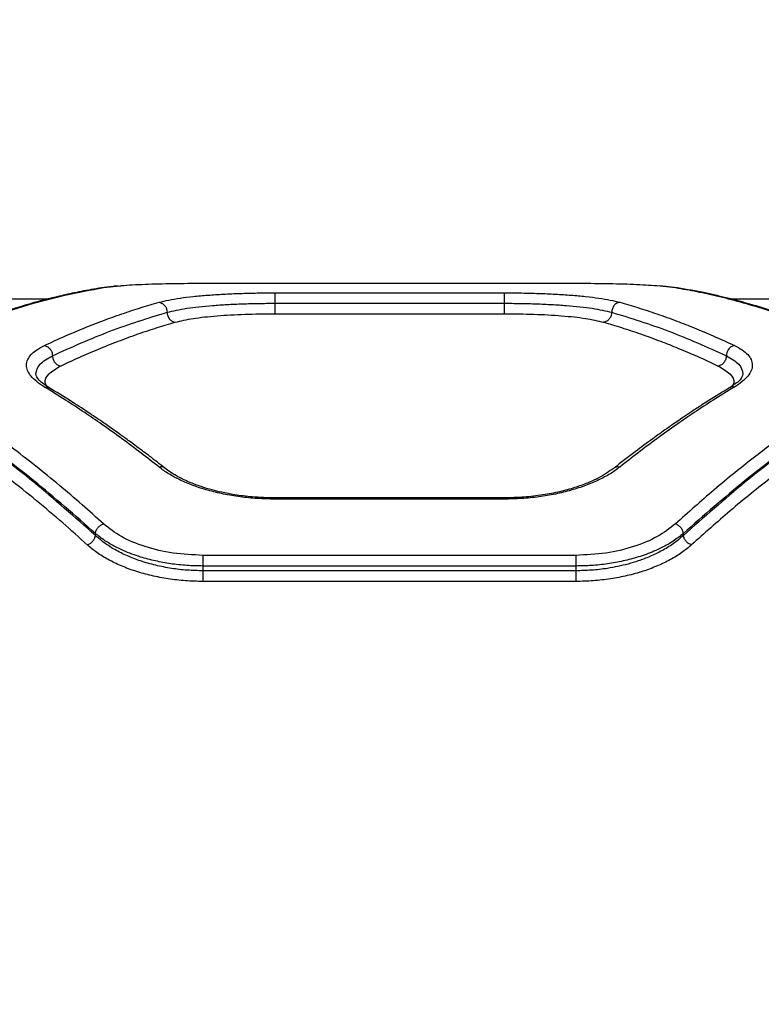
# Model space of a CAD drawing. Units: millimetres. Extents: x -629 to 6730, y -650 to 8090.
# Drawn here: x 2907 to 3026, y 4389 to 4547 of the extents above; entities that cross this region are included whole.
import ezdxf

# ---------------------------------------------------------------- set-up
doc = ezdxf.new("R2010")
doc.units = ezdxf.units.MM
doc.layers.add('Dimensions', color=7, linetype='Continuous')
doc.styles.get("Standard").update_dxf_attribs({"font": 'arial.ttf'})
doc.dimstyles.new('Leikkiset keinu', dxfattribs={"dimtxt": 150, "dimasz": 2.5, "dimexe": 0.06, "dimexo": 0.625, "dimtad": 0, "dimtih": 1, "dimtoh": 1, "dimdec": 0, "dimtxsty": 'Standard', "dimcen": 2.5, "dimadec": 0, "dimazin": 0, "dimtfac": 1, "dimtmove": 0, "dimatfit": 3, "dimfxl": 1, "dimarcsym": 0})

# ---------------------------------------------------------------- blocks, each defined once
blk = doc.blocks.new('*D2')
at = {"layer": 'Defpoints', "color": 0}
for p in [(4222.23, 6883.97), (-402.15, 417.16), (4247.23, 417.16)]:
    blk.add_point(p, dxfattribs=at)
at = {"layer": 'Dimensions', "color": 0, "lineweight": -2}
for p, q in [((4221.61, 6883.97), (-402.21, 6883.97)), ((-402.15, 6881.47), (-402.15, 3727.77)), ((-402.15, 419.66), (-402.15, 3573.37)), ((4246.61, 417.16), (-402.21, 417.16))]:
    blk.add_line(p, q, dxfattribs=at)
at = {"layer": 'Dimensions', "color": 0}
for points in [[(-401.73, 6881.47), (-402.56, 6881.47), (-402.15, 6883.97)], [(-402.56, 419.66), (-401.73, 419.66), (-402.15, 417.16)]]:
    blk.add_solid(points, dxfattribs=at)
at = {"layer": 'Dimensions', "color": 0, "insert": (-402.15, 3650.57), "char_height": 150, "attachment_point": 5}
blk.add_mtext('6467', dxfattribs=at)
blk = doc.blocks.new('*D5')
at = {"layer": 'Defpoints', "color": 0}
for p in [(1817.77, 5889.53), (5229.94, 4072.6), (1817.77, 3870.36)]:
    blk.add_point(p, dxfattribs=at)
at = {"layer": 'Dimensions', "color": 0, "lineweight": -2}
for p, q in [((1817.77, 3870.98), (1817.77, 5889.59)), ((1820.27, 5889.53), (3300.4, 5889.53)), ((5227.44, 5889.53), (3747.3, 5889.53)), ((5229.94, 4073.23), (5229.94, 5889.59))]:
    blk.add_line(p, q, dxfattribs=at)
at = {"layer": 'Dimensions', "color": 0}
for points in [[(1820.27, 5889.95), (1820.27, 5889.11), (1817.77, 5889.53)], [(5227.44, 5889.11), (5227.44, 5889.95), (5229.94, 5889.53)]]:
    blk.add_solid(points, dxfattribs=at)
at = {"layer": 'Dimensions', "color": 0, "insert": (3523.85, 5889.53), "char_height": 150, "attachment_point": 5}
blk.add_mtext('3412', dxfattribs=at)

msp = doc.modelspace()

# ---------------------------------------------------------------- linework, layer by layer
at = {"color": 8, "linetype": 'Continuous', "lineweight": 25}
for p, q in [((2919.87, 4503.92), (2920.21, 4503.97)), ((2920.21, 4503.97), (2922.86, 4504.27)), ((3009.33, 4504.3), (3012.25, 4503.97)), ((3012.59, 4503.92), (3012.25, 4503.97))]:
    msp.add_line(p, q, dxfattribs=at)
at = {"color": 7, "linetype": 'Continuous', "lineweight": 25}
for p, q in [((2936.23, 4504.68), (2996.23, 4504.68)), ((3012.59, 4503.94), (3009.78, 4504.26)), ((2911.18, 4502.12), (2905.41, 4502.12)), ((2947.78, 4503.13), (2984.68, 4503.13)), ((3273.23, 4502.12), (3021.26, 4502.12)), ((2947.78, 4501.45), (2984.68, 4501.45)), ((2947.78, 4499.78), (2984.68, 4499.78)), ((2984.71, 4470.13), (2947.75, 4470.13)), ((2984.68, 4469.94), (2947.78, 4469.94)), ((2918.91, 4464.09), (2918.91, 4464.42)), ((3013.55, 4464.09), (3013.55, 4464.42)), ((2996.23, 4460.89), (2936.23, 4460.89)), ((2936.23, 4458.4), (2936.23, 4459.17)), ((2996.23, 4459.17), (2936.23, 4459.17)), ((2996.23, 4459.17), (2996.23, 4458.4)), ((2996.23, 4458.4), (2936.23, 4458.4)), ((2996.23, 4456.68), (2936.23, 4456.68))]:
    msp.add_line(p, q, dxfattribs=at)
for points, knots in [([(2919.87, 4503.94), (2918.78, 4503.75), (2916.75, 4503.4), (2913.9, 4502.79), (2911.45, 4502.2), (2909.4, 4501.66), (2907.72, 4501.18), (2906.02, 4500.67), (2903.95, 4500.01), (2901.22, 4499.07), (2897.89, 4497.81), (2893.94, 4496.2), (2891.1, 4494.87), (2889.58, 4494.16)], [0, 0, 0, 0, 0.108668, 0.203708, 0.285077, 0.352743, 0.406683, 0.451941, 0.521857, 0.611604, 0.721203, 0.850666, 1, 1, 1, 1]), ([(2890.21, 4494.24), (2891.3, 4494.76), (2893.41, 4495.76), (2896.47, 4497.08), (2899.33, 4498.22), (2901.97, 4499.21), (2904.59, 4500.12), (2908.59, 4501.39), (2913.84, 4502.81), (2918.14, 4503.6), (2920.21, 4503.97)], [0, 0, 0, 0, 0.108312, 0.209813, 0.304504, 0.392384, 0.473454, 0.565511, 0.791631, 1, 1, 1, 1]), ([(2922.58, 4504.25), (2922.29, 4504.22), (2921.23, 4504.14), (2920.44, 4504.02), (2919.87, 4503.94)], [0, 0, 0, 0, 0.266906, 1, 1, 1, 1]), ([(2922.86, 4504.27), (2922.94, 4504.28), (2923.98, 4504.4), (2926.88, 4504.53), (2931.32, 4504.66), (2934.59, 4504.67), (2936.23, 4504.68)], [0, 0, 0, 0, 0.028353, 0.352517, 0.676257, 1, 1, 1, 1]), ([(2996.23, 4504.68), (2997.85, 4504.67), (3001.1, 4504.66), (3005.67, 4504.54), (3008.11, 4504.38), (3009.33, 4504.3)], [0, 0, 0, 0, 0.332404, 0.666083, 1, 1, 1, 1]), ([(3012.25, 4503.97), (3013.4, 4503.77), (3015.76, 4503.37), (3019.4, 4502.56), (3023.21, 4501.56), (3026.89, 4500.45), (3030.49, 4499.22), (3034.08, 4497.86), (3038.04, 4496.22), (3040.81, 4494.92), (3042.25, 4494.24)], [0, 0, 0, 0, 0.116217, 0.238165, 0.365843, 0.499252, 0.606118, 0.725198, 0.856492, 1, 1, 1, 1]), ([(3042.88, 4494.16), (3041.77, 4494.68), (3039.69, 4495.66), (3036.78, 4496.91), (3034.3, 4497.91), (3032.23, 4498.7), (3030.54, 4499.31), (3028.83, 4499.9), (3026.76, 4500.57), (3024.05, 4501.39), (3020.74, 4502.28), (3016.85, 4503.19), (3014.08, 4503.68), (3012.59, 4503.94)], [0, 0, 0, 0, 0.1089801, 0.2042383, 0.2857767, 0.3536015, 0.4077211, 0.4529834, 0.5227876, 0.6124422, 0.721906, 0.8511196, 1, 1, 1, 1]), ([(2929.15, 4501.61), (2929.65, 4501.73), (2930.65, 4501.98), (2932.52, 4502.3), (2934.63, 4502.56), (2936.98, 4502.77), (2939.51, 4502.93), (2942.19, 4503.05), (2944.96, 4503.12), (2946.84, 4503.13), (2947.78, 4503.13)], [0, 0, 0, 0, 0.1251424, 0.2507548, 0.3759861, 0.5010902, 0.626214, 0.7512688, 0.875802, 1, 1, 1, 1]), ([(2984.68, 4503.13), (2985.62, 4503.13), (2987.51, 4503.12), (2990.29, 4503.05), (2992.97, 4502.93), (2995.5, 4502.77), (2997.85, 4502.56), (2999.96, 4502.29), (3001.82, 4501.98), (3002.81, 4501.73), (3003.31, 4501.61)], [0, 0, 0, 0, 0.124781, 0.250103, 0.374685, 0.499805, 0.625134, 0.750383, 0.875293, 1, 1, 1, 1]), ([(2910.7, 4494.66), (2911.84, 4495.18), (2914, 4496.18), (2917.08, 4497.48), (2920.11, 4498.66), (2923.13, 4499.75), (2926.2, 4500.76), (2928.19, 4501.33), (2929.15, 4501.61)], [0, 0, 0, 0, 0.183889, 0.350555, 0.499998, 0.675658, 0.842325, 1, 1, 1, 1]), ([(2929.15, 4501.61), (2929.34, 4501.56), (2929.72, 4501.47), (2930.15, 4501.04), (2930.41, 4500.52), (2930.44, 4500.18), (2930.45, 4500.01)], [0, 0, 0, 0, 0.279565, 0.558916, 0.779232, 1, 1, 1, 1]), ([(2930.45, 4500.01), (2931.44, 4500.23), (2933.41, 4500.69), (2936.96, 4501.06), (2940.1, 4501.26), (2942.59, 4501.37), (2945.16, 4501.44), (2946.91, 4501.45), (2947.78, 4501.45)], [0, 0, 0, 0, 0.250292, 0.500331, 0.625625, 0.750868, 0.875599, 1, 1, 1, 1]), ([(2984.68, 4501.45), (2985.56, 4501.45), (2987.31, 4501.44), (2989.89, 4501.37), (2992.39, 4501.26), (2995.51, 4501.05), (2999.07, 4500.69), (3001.03, 4500.23), (3002.01, 4500.01)], [0, 0, 0, 0, 0.124983, 0.250503, 0.375509, 0.500559, 0.750848, 1, 1, 1, 1]), ([(3003.31, 4501.61), (3003.14, 4501.57), (3002.88, 4501.51), (3002.58, 4501.3), (3002.32, 4501.03), (3002.07, 4500.59), (3002.03, 4500.2), (3002.01, 4500.01)], [0, 0, 0, 0, 0.250144, 0.375627, 0.500776, 0.750389, 1, 1, 1, 1]), ([(3003.31, 4501.61), (3004.28, 4501.33), (3006.26, 4500.76), (3009.33, 4499.75), (3012.35, 4498.66), (3015.38, 4497.48), (3018.46, 4496.18), (3020.62, 4495.18), (3021.76, 4494.66)], [0, 0, 0, 0, 0.157673, 0.32434, 0.500002, 0.649442, 0.816108, 1, 1, 1, 1]), ([(2912, 4493.01), (2915.09, 4494.4), (2921.26, 4497.18), (2927.39, 4499.07), (2930.45, 4500.01)], [0, 0, 0, 0, 0.4999712, 1, 1, 1, 1]), ([(2930.45, 4500.01), (2930.47, 4499.81), (2930.51, 4499.42), (2930.81, 4498.9), (2931.24, 4498.52), (2931.59, 4498.45), (2931.76, 4498.41)], [0, 0, 0, 0, 0.249962, 0.50006, 0.74998, 1, 1, 1, 1]), ([(2931.76, 4498.41), (2932.66, 4498.62), (2934.48, 4499.05), (2938.41, 4499.46), (2942.91, 4499.73), (2946.15, 4499.76), (2947.78, 4499.78)], [0, 0, 0, 0, 0.249142, 0.499216, 0.749176, 1, 1, 1, 1]), ([(2984.68, 4499.78), (2986.3, 4499.76), (2989.54, 4499.73), (2994.04, 4499.47), (2997.97, 4499.05), (2999.79, 4498.62), (3000.7, 4498.41)], [0, 0, 0, 0, 0.249599, 0.499998, 0.749864, 1, 1, 1, 1]), ([(3002.01, 4500.01), (3001.99, 4499.81), (3001.96, 4499.52), (3001.79, 4499.16), (3001.58, 4498.84), (3001.21, 4498.52), (3000.87, 4498.45), (3000.7, 4498.41)], [0, 0, 0, 0, 0.250258, 0.375659, 0.50075, 0.750406, 1, 1, 1, 1]), ([(3002.01, 4500.01), (3005.07, 4499.07), (3011.2, 4497.18), (3017.37, 4494.4), (3020.46, 4493.01)], [0, 0, 0, 0, 0.500029, 1, 1, 1, 1]), ([(2913.3, 4491.36), (2914.44, 4491.89), (2916.6, 4492.9), (2919.69, 4494.21), (2922.71, 4495.41), (2925.74, 4496.51), (2928.81, 4497.54), (2930.79, 4498.12), (2931.76, 4498.41)], [0, 0, 0, 0, 0.183993, 0.35077, 0.500333, 0.675889, 0.842445, 1, 1, 1, 1]), ([(3000.7, 4498.41), (3001.67, 4498.12), (3003.65, 4497.54), (3006.72, 4496.51), (3009.75, 4495.41), (3012.77, 4494.21), (3015.86, 4492.9), (3018.02, 4491.89), (3019.16, 4491.36)], [0, 0, 0, 0, 0.157557, 0.324113, 0.499667, 0.649233, 0.81601, 1, 1, 1, 1]), ([(2910.7, 4487.98), (2910.27, 4488.26), (2909.39, 4488.84), (2908.5, 4489.73), (2907.94, 4490.63), (2907.77, 4491.52), (2907.95, 4492.39), (2908.51, 4493.2), (2909.39, 4493.97), (2910.27, 4494.43), (2910.7, 4494.66)], [0, 0, 0, 0, 0.124827, 0.250258, 0.37525, 0.500432, 0.625825, 0.750967, 0.875659, 1, 1, 1, 1]), ([(2910.7, 4494.66), (2910.89, 4494.6), (2911.27, 4494.48), (2911.7, 4494.03), (2911.96, 4493.51), (2911.99, 4493.17), (2912, 4493.01)], [0, 0, 0, 0, 0.279565, 0.558916, 0.779232, 1, 1, 1, 1]), ([(3021.76, 4494.66), (3021.57, 4494.6), (3021.18, 4494.48), (3020.76, 4494.03), (3020.5, 4493.51), (3020.47, 4493.17), (3020.46, 4493.01)], [0, 0, 0, 0, 0.280151, 0.559258, 0.779698, 1, 1, 1, 1]), ([(3021.76, 4494.66), (3022.19, 4494.43), (3023.07, 4493.97), (3023.95, 4493.2), (3024.51, 4492.39), (3024.69, 4491.52), (3024.52, 4490.63), (3023.96, 4489.73), (3023.07, 4488.84), (3022.19, 4488.26), (3021.76, 4487.98)], [0, 0, 0, 0, 0.124337, 0.249026, 0.374168, 0.499576, 0.624744, 0.749741, 0.875173, 1, 1, 1, 1]), ([(2909.33, 4490.09), (2909.44, 4490.62), (2909.68, 4491.69), (2911.23, 4492.57), (2912, 4493.01)], [0, 0, 0, 0, 0.501305, 1, 1, 1, 1]), ([(2912, 4493.01), (2912.02, 4492.81), (2912.07, 4492.43), (2912.36, 4491.91), (2912.79, 4491.51), (2913.13, 4491.41), (2913.3, 4491.36)], [0, 0, 0, 0, 0.249928, 0.499859, 0.749541, 1, 1, 1, 1]), ([(3020.46, 4493.01), (3020.44, 4492.81), (3020.41, 4492.53), (3020.24, 4492.17), (3020.03, 4491.84), (3019.67, 4491.51), (3019.33, 4491.41), (3019.16, 4491.36)], [0, 0, 0, 0, 0.25018, 0.375638, 0.500767, 0.750394, 1, 1, 1, 1]), ([(3020.46, 4493.01), (3021.23, 4492.57), (3022.78, 4491.69), (3023.02, 4490.62), (3023.13, 4490.09)], [0, 0, 0, 0, 0.498675, 1, 1, 1, 1]), ([(2911.48, 4487.85), (2910.84, 4488.27), (2909.59, 4489.11), (2909.41, 4489.76), (2909.33, 4490.09)], [0, 0, 0, 0, 0.50441, 1, 1, 1, 1]), ([(3023.13, 4490.09), (3023.05, 4489.76), (3022.88, 4489.11), (3021.62, 4488.28), (3020.99, 4487.86)], [0, 0, 0, 0, 0.4955268, 1, 1, 1, 1]), ([(2920.21, 4465.94), (2919.06, 4466.98), (2916.7, 4469.1), (2913.07, 4472.21), (2909.25, 4475.32), (2905.57, 4478.17), (2901.97, 4480.81), (2898.38, 4483.32), (2894.42, 4485.94), (2891.65, 4487.62), (2890.21, 4488.49)], [0, 0, 0, 0, 0.116217, 0.238165, 0.365843, 0.499252, 0.606118, 0.725198, 0.856492, 1, 1, 1, 1]), ([(2929.15, 4475.09), (2928.19, 4475.85), (2926.2, 4477.41), (2923.13, 4479.7), (2920.11, 4481.87), (2917.08, 4483.94), (2914, 4485.96), (2911.84, 4487.28), (2910.7, 4487.98)], [0, 0, 0, 0, 0.157673, 0.32434, 0.500002, 0.649442, 0.816108, 1, 1, 1, 1]), ([(2930.08, 4474.93), (2929.28, 4475.55), (2927.81, 4476.71), (2925.78, 4478.24), (2924.12, 4479.46), (2922.79, 4480.42), (2921.46, 4481.36), (2919.81, 4482.52), (2917.54, 4484.04), (2914.7, 4485.89), (2912.61, 4487.16), (2911.47, 4487.86)], [0, 0, 0, 0, 0.128985, 0.238233, 0.327736, 0.397491, 0.452442, 0.542836, 0.66423, 0.816619, 1, 1, 1, 1]), ([(3020.99, 4487.86), (3020.19, 4487.37), (3018.7, 4486.47), (3016.66, 4485.18), (3015, 4484.09), (3013.66, 4483.2), (3012.33, 4482.29), (3010.67, 4481.14), (3008.42, 4479.52), (3005.59, 4477.43), (3003.52, 4475.81), (3002.38, 4474.93)], [0, 0, 0, 0, 0.1290198, 0.2382879, 0.3278014, 0.3975589, 0.4525113, 0.5429102, 0.6642967, 0.8166641, 1, 1, 1, 1]), ([(3021.76, 4487.98), (3020.62, 4487.28), (3018.46, 4485.96), (3015.38, 4483.94), (3012.35, 4481.87), (3009.33, 4479.7), (3006.26, 4477.41), (3004.28, 4475.85), (3003.31, 4475.09)], [0, 0, 0, 0, 0.183889, 0.350555, 0.499998, 0.675658, 0.842325, 1, 1, 1, 1]), ([(3042.25, 4488.49), (3041.16, 4487.84), (3039.05, 4486.56), (3035.99, 4484.58), (3033.13, 4482.66), (3030.49, 4480.8), (3027.87, 4478.89), (3023.87, 4475.86), (3018.62, 4471.63), (3014.32, 4467.78), (3012.25, 4465.94)], [0, 0, 0, 0, 0.108312, 0.209813, 0.304504, 0.392384, 0.473454, 0.565511, 0.791631, 1, 1, 1, 1]), ([(2918.91, 4464.42), (2915.61, 4467.31), (2909.01, 4473.1), (2898.99, 4480.59), (2892.27, 4484.76), (2888.91, 4486.85)], [0, 0, 0, 0, 0.3324994, 0.6661583, 1, 1, 1, 1]), ([(2918.91, 4464.09), (2915.61, 4467.01), (2909.01, 4472.86), (2898.99, 4480.44), (2892.27, 4484.68), (2888.91, 4486.8)], [0, 0, 0, 0, 0.332469, 0.666139, 1, 1, 1, 1]), ([(3043.55, 4486.85), (3040.19, 4484.76), (3033.47, 4480.59), (3023.45, 4473.1), (3016.85, 4467.31), (3013.55, 4464.42)], [0, 0, 0, 0, 0.333833, 0.667502, 1, 1, 1, 1]), ([(3043.55, 4486.8), (3040.19, 4484.68), (3033.47, 4480.44), (3023.45, 4472.86), (3016.85, 4467.01), (3013.55, 4464.09)], [0, 0, 0, 0, 0.3338704, 0.6675295, 1, 1, 1, 1]), ([(2917.61, 4462.57), (2916.29, 4463.76), (2913.58, 4466.21), (2909.37, 4469.76), (2905.12, 4473.17), (2900.95, 4476.32), (2896.78, 4479.29), (2892.35, 4482.27), (2889.24, 4484.17), (2887.61, 4485.16)], [0, 0, 0, 0, 0.1335406, 0.274353, 0.4224377, 0.5595287, 0.6913917, 0.8382155, 1, 1, 1, 1]), ([(3044.85, 4485.16), (3043.77, 4484.51), (3041.67, 4483.23), (3038.62, 4481.26), (3035.77, 4479.33), (3033.11, 4477.46), (3030.48, 4475.54), (3026.48, 4472.5), (3021.22, 4468.27), (3016.92, 4464.42), (3014.85, 4462.57)], [0, 0, 0, 0, 0.1073947, 0.2084037, 0.303027, 0.3912648, 0.4731169, 0.5654118, 0.7913274, 1, 1, 1, 1]), ([(2947.78, 4469.94), (2946.84, 4469.96), (2944.96, 4470), (2942.19, 4470.28), (2939.51, 4470.73), (2936.98, 4471.34), (2934.63, 4472.1), (2932.52, 4472.99), (2930.65, 4473.99), (2929.65, 4474.72), (2929.15, 4475.09)], [0, 0, 0, 0, 0.124187, 0.248709, 0.373774, 0.498907, 0.623994, 0.749238, 0.874856, 1, 1, 1, 1]), ([(2947.78, 4470.13), (2946.56, 4470.16), (2944.36, 4470.22), (2941.51, 4470.59), (2939.37, 4470.99), (2937.58, 4471.43), (2935.8, 4471.97), (2933.84, 4472.71), (2931.79, 4473.7), (2930.67, 4474.5), (2930.08, 4474.93)], [0, 0, 0, 0, 0.167645, 0.303014, 0.405841, 0.485639, 0.582494, 0.700624, 0.840157, 1, 1, 1, 1]), ([(3003.31, 4475.09), (3002.81, 4474.72), (3001.82, 4473.99), (2999.95, 4473), (2997.84, 4472.11), (2995.5, 4471.35), (2992.97, 4470.73), (2990.29, 4470.28), (2987.51, 4470), (2985.62, 4469.96), (2984.68, 4469.94)], [0, 0, 0, 0, 0.124847, 0.249979, 0.375516, 0.500213, 0.625185, 0.750263, 0.875398, 1, 1, 1, 1]), ([(3002.38, 4474.93), (3001.59, 4474.38), (3000.36, 4473.52), (2998.1, 4472.5), (2996.03, 4471.75), (2993.63, 4471.09), (2990.9, 4470.57), (2987.89, 4470.21), (2985.77, 4470.16), (2984.68, 4470.13)], [0, 0, 0, 0, 0.206965, 0.32147, 0.443033, 0.571594, 0.707329, 0.850372, 1, 1, 1, 1]), ([(2918.91, 4464.42), (2918.94, 4464.58), (2919.02, 4464.91), (2919.32, 4465.37), (2919.73, 4465.75), (2920.05, 4465.87), (2920.21, 4465.94)], [0, 0, 0, 0, 0.249946, 0.499893, 0.749652, 1, 1, 1, 1]), ([(2936.23, 4460.89), (2934.6, 4460.96), (2931.35, 4461.11), (2926.84, 4462.21), (2922.92, 4463.82), (2921.11, 4465.23), (2920.21, 4465.94)], [0, 0, 0, 0, 0.249267, 0.498845, 0.749118, 1, 1, 1, 1]), ([(3012.25, 4465.94), (3011.35, 4465.23), (3009.54, 4463.83), (3005.63, 4462.21), (3001.12, 4461.11), (2997.86, 4460.97), (2996.23, 4460.89)], [0, 0, 0, 0, 0.25012, 0.500281, 0.75017, 1, 1, 1, 1]), ([(3013.55, 4464.42), (3013.52, 4464.58), (3013.44, 4464.91), (3013.14, 4465.37), (3012.73, 4465.75), (3012.41, 4465.87), (3012.25, 4465.94)], [0, 0, 0, 0, 0.249942, 0.499896, 0.749662, 1, 1, 1, 1]), ([(2917.61, 4462.57), (2917.77, 4462.64), (2918.09, 4462.76), (2918.5, 4463.14), (2918.8, 4463.6), (2918.87, 4463.93), (2918.91, 4464.09)], [0, 0, 0, 0, 0.249946, 0.499893, 0.749655, 1, 1, 1, 1]), ([(2936.23, 4459.17), (2935.36, 4459.19), (2933.6, 4459.22), (2931.03, 4459.51), (2928.53, 4459.97), (2926.46, 4460.52), (2924.75, 4461.09), (2923.36, 4461.65), (2921.89, 4462.36), (2920.33, 4463.27), (2919.4, 4464.02), (2918.91, 4464.42)], [0, 0, 0, 0, 0.124294, 0.249927, 0.372567, 0.499817, 0.579505, 0.662875, 0.749943, 0.866915, 1, 1, 1, 1]), ([(2936.23, 4458.4), (2935.38, 4458.42), (2933.67, 4458.46), (2931.11, 4458.76), (2928.57, 4459.26), (2926.2, 4459.94), (2923.99, 4460.79), (2922.29, 4461.64), (2920.94, 4462.47), (2919.87, 4463.23), (2919.24, 4463.79), (2918.91, 4464.09)], [0, 0, 0, 0, 0.1200611, 0.2432237, 0.3696503, 0.4994911, 0.620361, 0.7498942, 0.8249851, 0.9083523, 1, 1, 1, 1]), ([(3013.55, 4464.42), (3013.02, 4463.99), (3012.01, 4463.18), (3010.34, 4462.24), (3008.85, 4461.55), (3007.58, 4461.05), (3005.95, 4460.5), (3003.89, 4459.96), (3001.36, 4459.5), (2998.8, 4459.22), (2997.08, 4459.19), (2996.23, 4459.17)], [0, 0, 0, 0, 0.1418268, 0.2722912, 0.3529946, 0.4286606, 0.4992999, 0.6290735, 0.7557111, 0.8793161, 1, 1, 1, 1]), ([(3013.55, 4464.09), (3013.02, 4463.63), (3012, 4462.75), (3010.13, 4461.62), (3008.23, 4460.7), (3006.41, 4460.01), (3004.68, 4459.48), (3003.02, 4459.09), (3001.06, 4458.73), (2998.79, 4458.46), (2997.08, 4458.42), (2996.23, 4458.4)], [0, 0, 0, 0, 0.144019, 0.275474, 0.394392, 0.500813, 0.58777, 0.673171, 0.757059, 0.880099, 1, 1, 1, 1]), ([(3014.85, 4462.57), (3014.69, 4462.64), (3014.37, 4462.76), (3013.96, 4463.14), (3013.66, 4463.6), (3013.59, 4463.93), (3013.55, 4464.09)], [0, 0, 0, 0, 0.249943, 0.499897, 0.749664, 1, 1, 1, 1]), ([(2936.23, 4456.68), (2935.28, 4456.71), (2933.39, 4456.75), (2930.61, 4457.08), (2927.92, 4457.59), (2925.39, 4458.3), (2923.05, 4459.17), (2920.95, 4460.19), (2919.09, 4461.32), (2918.1, 4462.16), (2917.61, 4462.57)], [0, 0, 0, 0, 0.125079, 0.250579, 0.375158, 0.500564, 0.62567, 0.75075, 0.875606, 1, 1, 1, 1]), ([(3014.85, 4462.57), (3014.36, 4462.16), (3013.36, 4461.32), (3011.5, 4460.19), (3009.4, 4459.17), (3007.06, 4458.29), (3004.53, 4457.59), (3001.84, 4457.08), (2999.06, 4456.75), (2997.17, 4456.71), (2996.23, 4456.68)], [0, 0, 0, 0, 0.124569, 0.249744, 0.374878, 0.499869, 0.624841, 0.750152, 0.875254, 1, 1, 1, 1])]:
    msp.add_open_spline(points, degree=3, knots=knots, dxfattribs=at)
for points in [[(2947.78, 4503.13), (2947.78, 4503.08), (2947.78, 4502.99), (2947.78, 4502.59), (2947.78, 4502.05), (2947.78, 4501.65), (2947.78, 4501.45)], [(2984.68, 4503.13), (2984.68, 4503.08), (2984.68, 4502.99), (2984.68, 4502.59), (2984.68, 4502.05), (2984.68, 4501.65), (2984.68, 4501.45)], [(2947.78, 4501.45), (2947.78, 4501.26), (2947.78, 4500.86), (2947.78, 4500.33), (2947.78, 4499.92), (2947.78, 4499.83), (2947.78, 4499.78)], [(2984.68, 4501.45), (2984.68, 4501.26), (2984.68, 4500.86), (2984.68, 4500.33), (2984.68, 4499.92), (2984.68, 4499.83), (2984.68, 4499.78)], [(2936.23, 4459.17), (2936.23, 4459.33), (2936.23, 4459.65), (2936.23, 4460.14), (2936.23, 4460.59), (2936.23, 4460.79), (2936.23, 4460.89)], [(2996.23, 4460.89), (2996.23, 4460.79), (2996.23, 4460.59), (2996.23, 4460.14), (2996.23, 4459.65), (2996.23, 4459.33), (2996.23, 4459.17)], [(2936.23, 4456.68), (2936.23, 4456.79), (2936.23, 4456.99), (2936.23, 4457.43), (2936.23, 4457.92), (2936.23, 4458.24), (2936.23, 4458.4)], [(2996.23, 4458.4), (2996.23, 4458.24), (2996.23, 4457.92), (2996.23, 4457.43), (2996.23, 4456.99), (2996.23, 4456.79), (2996.23, 4456.68)]]:
    msp.add_open_spline(points, degree=3, dxfattribs=at)
at = {"color": 8, "linetype": 'Continuous', "lineweight": 25}
for points, knots in [([(2911.02, 4488.19), (2910.94, 4488.35), (2910.61, 4489.01), (2911.25, 4490.13), (2912.62, 4490.95), (2913.3, 4491.36)], [0, 0, 0, 0, 0.1335, 0.566406, 1, 1, 1, 1]), ([(3019.16, 4491.36), (3019.84, 4490.95), (3021.21, 4490.13), (3021.85, 4489.01), (3021.52, 4488.35), (3021.44, 4488.19)], [0, 0, 0, 0, 0.432948, 0.865264, 1, 1, 1, 1]), ([(2910.7, 4487.98), (2910.88, 4487.99), (2911.16, 4488.02), (2911.37, 4487.88), (2911.46, 4487.83)], [0, 0, 0, 0, 0.622343, 1, 1, 1, 1]), ([(3021.76, 4487.98), (3021.56, 4488), (3021.28, 4488.03), (3021.07, 4487.87), (3021.01, 4487.83)], [0, 0, 0, 0, 0.698514, 1, 1, 1, 1]), ([(2930.06, 4474.91), (2930.04, 4474.94), (2929.92, 4475.07), (2929.59, 4475.15), (2929.3, 4475.11), (2929.15, 4475.09)], [0, 0, 0, 0, 0.125563, 0.562334, 1, 1, 1, 1]), ([(3003.31, 4475.09), (3003.11, 4475.11), (3002.76, 4475.17), (3002.51, 4474.98), (3002.39, 4474.9)], [0, 0, 0, 0, 0.552878, 1, 1, 1, 1]), ([(2947.78, 4469.94), (2947.78, 4470.03), (2947.78, 4470.15), (2947.78, 4470.12), (2947.78, 4470.11)], [0, 0, 0, 0, 0.775552, 1, 1, 1, 1]), ([(2984.68, 4469.94), (2984.68, 4470.03), (2984.68, 4470.15), (2984.68, 4470.12), (2984.68, 4470.11)], [0, 0, 0, 0, 0.775552, 1, 1, 1, 1])]:
    msp.add_open_spline(points, degree=3, knots=knots, dxfattribs=at)

# ---------------------------------------------------------------- dimensions: what is measured, and where the dimension line sits
at = {"layer": 'Dimensions'}
dim = msp.add_linear_dim(base=(-402.15, 417.16), p1=(4222.23, 6883.97), p2=(4247.23, 417.16), angle=90, dimstyle='Leikkiset keinu', override={"dimlfac": 1}, dxfattribs=at)
dim.commit()
dim.dimension.update_dxf_attribs({"geometry": '*D2', "text_midpoint": (-402.15, 3650.57)})
dim = msp.add_linear_dim(base=(1817.77, 5889.53), p1=(5229.94, 4072.6), p2=(1817.77, 3870.36), dimstyle='Leikkiset keinu', override={"dimlfac": 1}, dxfattribs=at)
dim.commit()
dim.dimension.update_dxf_attribs({"geometry": '*D5', "text_midpoint": (3523.85, 5889.53)})

doc.saveas('drawing.dxf')
